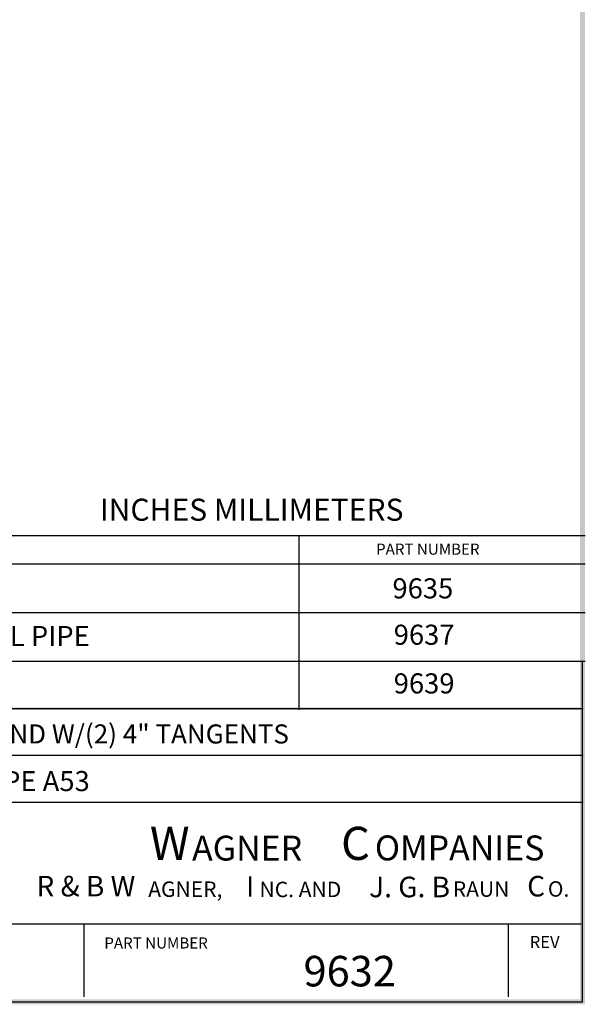
# Model space of a CAD drawing. Extents: x 13.1 to 41.7, y 76.2 to 113.1.
# Drawn here: x 30.8 to 40.7, y 76.6 to 93.9 of the extents above; entities that cross this region are included whole.
import ezdxf
from ezdxf.enums import TextEntityAlignment as Align

# ---------------------------------------------------------------- set-up
doc = ezdxf.new("R2010")
doc.units = 0
doc.header["$MEASUREMENT"] = 0
doc.layers.get('0').update_dxf_attribs({"linetype": 'CONTINUOUS'})
doc.layers.add('DIM', color=1, linetype='CONTINUOUS')
doc.styles.add('BAVWM$0$Garamond', font='GARA.TTF')
doc.styles.add('BAVWM$0$STANDARD', font='txt')

# ---------------------------------------------------------------- blocks, each defined once
blk = doc.blocks.new('BAVWM')
for p, q in [((4.2136, 3.0352), (9.3938, 3.0352)), ((7.926, 2.1394), (7.926, 3.0352)), ((4.2136, 2.8894), (9.3938, 2.8894)), ((4.2136, 2.6394), (9.3938, 2.6394)), ((4.2136, 2.3894), (9.3938, 2.3894)), ((3.9371, 2.1461), (9.383, 2.1461)), ((3.9371, 1.9061), (9.383, 1.9061)), ((5.1228, 1.6661), (9.383, 1.6661))]:
    blk.add_line(p, q)
at = {"color": 7}
for p, q in [((9.3799, 0.6404), (9.3799, 2.3904)), ((5.1228, 1.0411), (9.3728, 1.0411)), ((6.8228, 0.6661), (6.8228, 1.0411)), ((8.9978, 1.0411), (8.9978, 0.6661)), ((3.1299, 0.6404), (9.3799, 0.6404))]:
    blk.add_line(p, q, dxfattribs=at)
for points in [[(9.3674, 0.6529), (9.3924, 0.6279), (9.3674, 11.1279), (9.3924, 11.1529)], [(1.6424, 0.6529), (1.6174, 0.6279), (9.3674, 0.6529), (9.3924, 0.6279)]]:
    blk.add_trace(points, dxfattribs=at)
blk.add_trace([(3.9303, 2.1529), (3.9438, 2.1394), (9.383, 2.1529), (9.383, 2.1394)])
for s, height, style, p in [('PART NUMBER', 0.056955, 'BAVWM$0$STANDARD', (8.3202, 2.9358)), ('W', 0.1702, 'BAVWM$0$Garamond', (7.1596, 1.3693)), ('C', 0.1702, 'BAVWM$0$Garamond', (8.1406, 1.3689)), ('AGNER', 0.12765, 'BAVWM$0$Garamond', (7.3762, 1.3658)), ('OMPANIES', 0.12765, 'BAVWM$0$Garamond', (8.3142, 1.3668)), ('R & B W', 0.10554, 'BAVWM$0$Garamond', (6.5776, 1.1816)), ('I', 0.1055, 'BAVWM$0$Garamond', (7.6529, 1.1795)), ('J. G. B', 0.10554, 'BAVWM$0$Garamond', (8.2847, 1.1774)), ('C', 0.1055, 'BAVWM$0$Garamond', (9.0956, 1.1815)), ('AGNER, ', 0.07915, 'BAVWM$0$Garamond', (7.1513, 1.1792)), ('NC. AND', 0.07915, 'BAVWM$0$Garamond', (7.7223, 1.1779)), ('RAUN ', 0.07915, 'BAVWM$0$Garamond', (8.714, 1.1797)), ('O.', 0.07915, 'BAVWM$0$Garamond', (9.2018, 1.1803)), ('PART NUMBER', 0.056955, 'BAVWM$0$STANDARD', (6.9258, 0.9141))]:
    blk.add_text(s, height=height, dxfattribs=dict(style=style)).set_placement(p)
at = {"color": 7, "style": 'BAVWM$0$STANDARD'}
blk.add_text('REV', height=0.0625, dxfattribs=at).set_placement((9.1853, 0.9161), align=Align.CENTER)

msp = doc.modelspace()

# ---------------------------------------------------------------- block references
at = {"color": 7, "xscale": 3.424606515238945, "yscale": 3.424606515238945, "zscale": 3.424606515238945}
msp.add_blockref('BAVWM', (8.57, 74.473), dxfattribs=at)

# ---------------------------------------------------------------- texts
at = {"layer": 'DIM', "color": 7}
for s, height, p in [('INCHES MILLIMETERS', 0.38744, (32.21, 85.124)), ('9635', 0.3528, (37.352, 83.759)), ('3" SCH 40 (304) STAINLESS STEEL PIPE', 0.35283, (23.371, 82.922)), ('9637', 0.3528, (37.374, 82.944)), ('9639', 0.3528, (37.374, 82.088)), ('3" SCH 40 6"CLR 180%%d BEND W/(2) 4" TANGENTS', 0.33534, (25.428, 81.208)), ('3" SCH 40 STEEL PIPE A53', 0.35283, (26.255, 80.371)), ('9632', 0.5361, (35.789, 76.938))]:
    msp.add_text(s, height=height, dxfattribs=at).set_placement(p)

doc.saveas('drawing.dxf')
